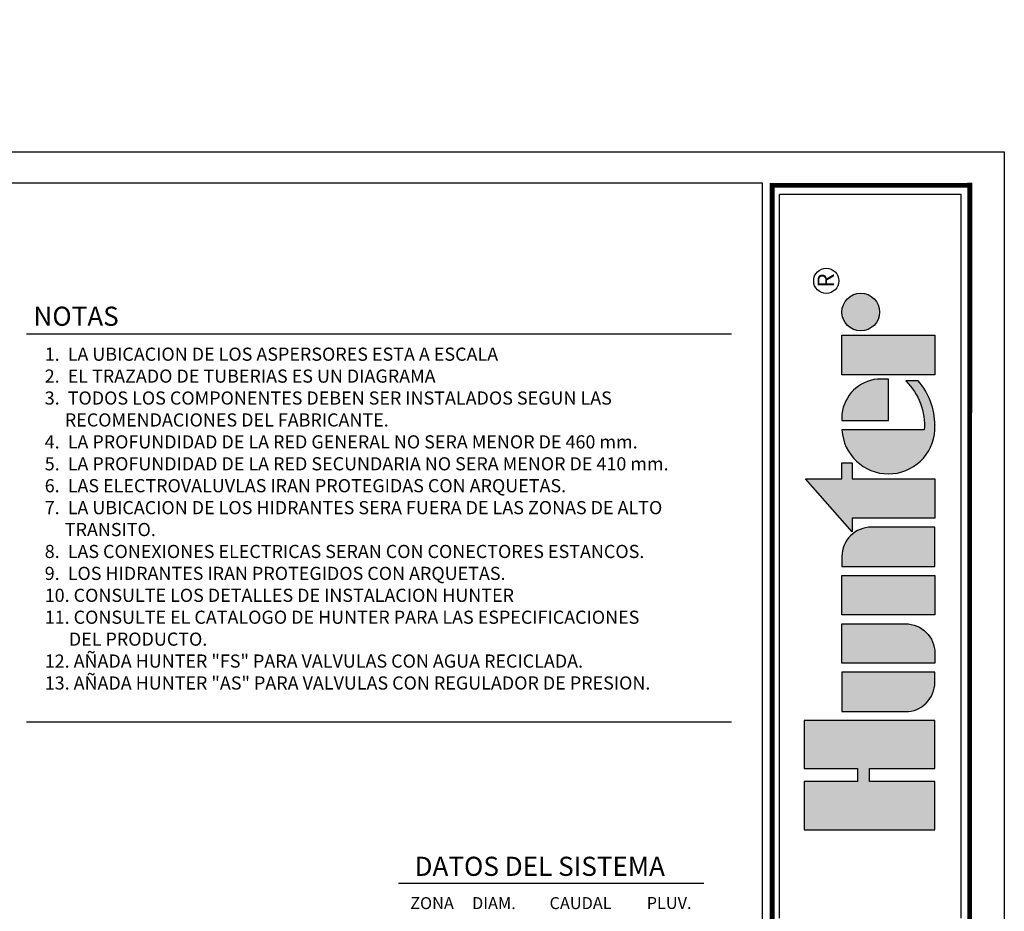
# Model space of a CAD drawing. Extents: x 1302 to 1539, y -1029 to -857.
# Drawn here: x 1457 to 1539, y -932 to -857 of the extents above; entities that cross this region are included whole.
import ezdxf
from ezdxf.enums import TextEntityAlignment as Align

# ---------------------------------------------------------------- set-up
doc = ezdxf.new("R2010")
doc.units = 0
doc.header["$LTSCALE"] = 0.3
doc.header["$MEASUREMENT"] = 0
doc.layers.get('0').update_dxf_attribs({"linetype": 'CONTINUOUS'})
doc.layers.add('_Cajetin A4', color=7, linetype='CONTINUOUS')
doc.layers.add('_Textos A4', color=7, linetype='CONTINUOUS')
doc.styles.add('Hunter ISF', font='arial.ttf')
doc.styles.add('Hunter ISFA', font='arial.ttf')
doc.styles.add('STYLE1', font='simplex')

# ---------------------------------------------------------------- blocks, each defined once
blk = doc.blocks.new('HUNTER3')
at = {"layer": '_Cajetin A4'}
h = blk.add_hatch(color=256, dxfattribs=at)
h.paths.add_polyline_path([(-11.08, 54.178), (-11.08, 50.51), (-2.443, 50.51), (-2.443, 54.178)])
h.paths.add_polyline_path([(-7.577, 56.342, 1), (-11.08, 56.342, 1)])
h = blk.add_hatch(color=256, dxfattribs=at)
h.paths.add_polyline_path([(-2.449, 45.389), (-2.449, 45.827, 0.180931), (-3.985, 49.933), (-5.129, 49.933, -0.220295), (-3.431, 45.389), (-11.074, 45.389, 0.94882)])
h.paths.add_polyline_path([(-6.761, 46.266), (-6.761, 50.097), (-7.78, 50.097, 0.359162), (-11.074, 46.863), (-11.074, 46.266)])
for points in [[(-10.132, 40.845), (-10.132, 42.317), (-11.08, 42.317), (-11.08, 40.845), (-14.474, 40.845), (-10.132, 35.913), (-10.132, 37.177), (-2.443, 37.177), (-2.443, 40.845)], [(-2.443, 8.225), (-2.443, 12.701), (-8.519, 12.701), (-8.519, 13.898), (-2.443, 13.898), (-2.443, 18.375), (-14.583, 18.375), (-14.583, 13.898), (-9.643, 13.898), (-9.643, 12.701), (-14.583, 12.701), (-14.583, 8.225)]]:
    blk.add_hatch(color=256, dxfattribs=at).paths.add_polyline_path(points)
h = blk.add_hatch(color=256, dxfattribs=at)
h.paths.add_polyline_path([(-11.08, 31.857), (-11.08, 28.189), (-2.443, 28.189), (-2.443, 31.857)])
h.paths.add_polyline_path([(-2.443, 32.683), (-2.443, 36.351), (-8.355, 36.351, 0.414214), (-11.08, 33.626), (-11.08, 32.683)])
h = blk.add_hatch(color=256, dxfattribs=at)
h.paths.add_polyline_path([(-11.08, 22.869), (-11.08, 19.201), (-5.168, 19.201, 0.414214), (-2.443, 21.926), (-2.443, 22.869)])
h.paths.add_polyline_path([(-2.443, 23.695), (-2.443, 24.638, 0.414214), (-5.168, 27.363), (-11.08, 27.363), (-11.08, 23.695)])
for points in [[(-2.443, 50.51), (-11.08, 50.51), (-11.08, 54.178), (-2.443, 54.178)], [(-10.132, 35.913), (-14.474, 40.845), (-11.08, 40.845), (-11.08, 42.317), (-10.132, 42.317), (-10.132, 40.845), (-2.443, 40.845), (-2.443, 37.177), (-10.132, 37.177)], [(-2.443, 31.857), (-2.443, 28.189), (-11.08, 28.189), (-11.08, 31.857)], [(-8.519, 13.898), (-2.443, 13.898), (-2.443, 18.375), (-14.583, 18.375), (-14.583, 13.898), (-9.643, 13.898), (-9.643, 12.701), (-14.583, 12.701), (-14.583, 8.225), (-2.443, 8.225), (-2.443, 12.701), (-8.519, 12.701)]]:
    blk.add_lwpolyline(points, close=True, dxfattribs=at)
for points in [[(-6.761, 50.097), (-7.78, 50.097, 0.359162), (-11.074, 46.863), (-11.074, 46.266), (-6.761, 46.266)], [(-2.449, 45.827, 0.180931), (-3.985, 49.933), (-5.129, 49.933, -0.220295), (-3.431, 45.389), (-11.074, 45.389, 0.94882), (-2.449, 45.389), (-2.449, 45.862)], [(-11.08, 32.683), (-2.443, 32.683), (-2.443, 36.351), (-8.355, 36.351, 0.414214), (-11.08, 33.626)], [(-11.08, 23.695), (-11.08, 27.363), (-5.168, 27.363, -0.414214), (-2.443, 24.638), (-2.443, 23.695)], [(-2.443, 21.926), (-2.443, 22.869), (-11.08, 22.869), (-11.08, 19.201), (-5.168, 19.201, 0.414214)]]:
    blk.add_lwpolyline(points, format="xyb", close=True, dxfattribs=at)
for centre, radius in [((-12.535, 59.243), 1.172), ((-9.328, 56.342), 1.752)]:
    blk.add_circle(centre, radius, dxfattribs=at)
at = {"layer": '_Cajetin A4', "style": 'STYLE1'}
blk.add_text('R', height=1.524, rotation=90, dxfattribs=at).set_placement((-11.819, 59.271), align=Align.CENTER)

msp = doc.modelspace()

# ---------------------------------------------------------------- linework, layer by layer
msp.add_lwpolyline([(1302.162, -1028.994), (1302.162, -867.994), (1539.492, -867.994), (1539.492, -1028.994)], close=True)
at = {"layer": '_Cajetin A4'}
for p, q in [((1520.7, -872.792), (1520.7, -871.569)), ((1535.882, -871.569), (1520.7, -871.569)), ((1535.882, -872.67), (1535.882, -871.569)), ((1520.7, -906.154), (1520.7, -872.792)), ((1535.882, -906.154), (1535.882, -872.67)), ((1520.7, -932.1), (1520.7, -906.154)), ((1535.882, -932.1), (1535.882, -906.154))]:
    msp.add_line(p, q, dxfattribs=at)
at = {"layer": '_Cajetin A4', "const_width": 0.414}
for points in [[(1536.624, -870.862), (1536.616, -870.582), (1536.613, -872.856)], [(1532.548, -870.793), (1520.076, -870.793), (1520.076, -872.833)], [(1536.593, -870.793), (1532.548, -870.793)], [(1520.076, -872.833), (1520.076, -893.753)], [(1536.613, -872.856), (1536.593, -893.753)], [(1520.076, -893.753), (1520.076, -1017.102)], [(1536.593, -893.753), (1536.593, -1017.102)]]:
    msp.add_lwpolyline(points, dxfattribs=at)
at = {"layer": '_Cajetin A4'}
msp.add_lwpolyline([(1311.965, -870.588), (1519.229, -870.588), (1519.25, -1026.4), (1311.965, -1026.4)], close=True, dxfattribs=at)
at = {"layer": '_Textos A4'}
for points in [[(1457.702, -883.22), (1516.665, -883.22)], [(1457.702, -915.669), (1516.665, -915.669)], [(1488.804, -929.173), (1514.356, -929.173)]]:
    msp.add_lwpolyline(points, dxfattribs=at)

# ---------------------------------------------------------------- block references
at = {"xscale": 0.900000000000091, "yscale": 0.900000000000091, "zscale": 0.900000000000091}
msp.add_blockref('HUNTER3', (1535.882, -932.1), dxfattribs=at)

# ---------------------------------------------------------------- texts
at = {"layer": '_Textos A4', "style": 'Hunter ISF'}
for s, height, p in [('NOTAS', 1.6, (1458.283, -882.544)), ('DATOS DEL SISTEMA', 1.6, (1490.161, -928.56)), ('ZONA', 1, (1489.795, -931.339)), ('DIAM.', 1, (1494.969, -931.34)), ('CAUDAL', 1, (1501.453, -931.34)), ('PLUV.', 1, (1509.578, -931.328))]:
    msp.add_text(s, height=height, dxfattribs=at).set_placement(p)
at = {"layer": '_Textos A4', "insert": (1459.225, -884.369), "char_height": 1.1, "width": 57.33408, "attachment_point": 1, "style": 'Hunter ISFA'}
msp.add_mtext('1.  LA UBICACION DE LOS ASPERSORES ESTA A ESCALA\\P\\pi-0.012375,l0.012375;2.  EL TRAZADO DE TUBERIAS ES UN DIAGRAMA\\P3.  TODOS LOS COMPONENTES DEBEN SER INSTALADOS SEGUN LAS\\P     RECOMENDACIONES DEL FABRICANTE. \\P\\pi0,l0;4.  LA PROFUNDIDAD DE LA RED GENERAL NO SERA MENOR DE 460 mm. \\P5.  LA PROFUNDIDAD DE LA RED SECUNDARIA NO SERA MENOR DE 410 mm. \\P\\pi-0.012375,l0.012375;6.  LAS ELECTROVALUVLAS IRAN PROTEGIDAS CON ARQUETAS. \\P7.  LA UBICACION DE LOS HIDRANTES SERA FUERA DE LAS ZONAS DE ALTO   \\P     TRANSITO.\\P8.  LAS CONEXIONES ELECTRICAS SERAN CON CONECTORES ESTANCOS.  \\P\\pi0,l0;9.  LOS HIDRANTES IRAN PROTEGIDOS CON ARQUETAS. \\P10. CONSULTE LOS DETALLES DE INSTALACION HUNTER \\P11. CONSULTE EL CATALOGO DE HUNTER PARA LAS ESPECIFICACIONES   \\P      DEL PRODUCTO. \\P\\pi-0.012375,l0.012375;12. AÑADA HUNTER "FS" PARA VALVULAS CON AGUA RECICLADA. \\P13. AÑADA HUNTER "AS" PARA VALVULAS CON REGULADOR DE PRESION.  ', dxfattribs=at)

doc.saveas('drawing.dxf')
